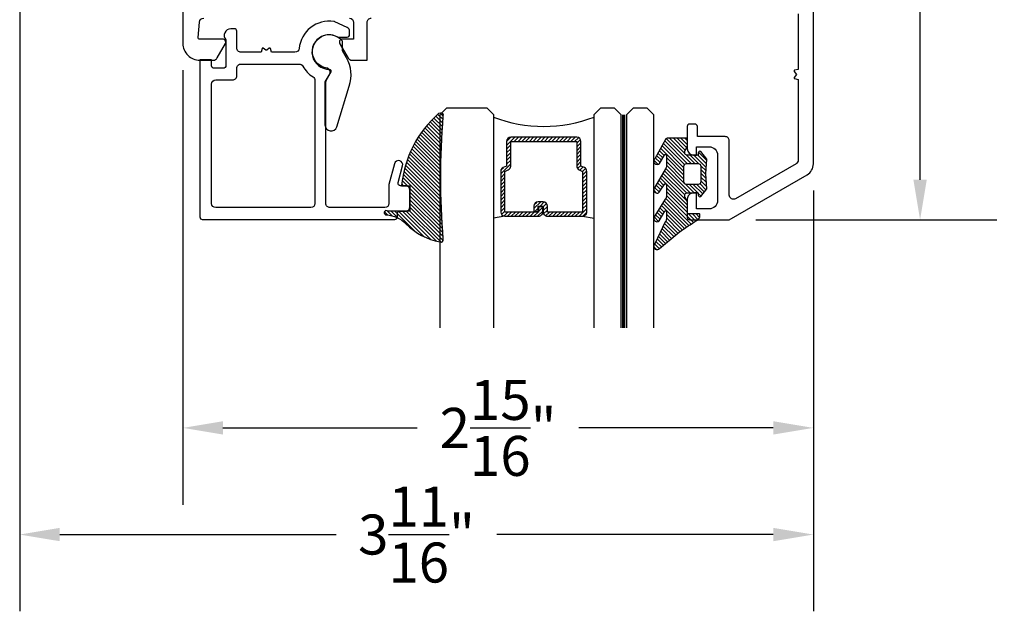
# Model space of a CAD drawing. Units: inches. Extents: x 0 to 108, y 0 to 43.
# Drawn here: x 49 to 54, y 11 to 13 of the extents above; entities that cross this region are included whole.
import ezdxf

# ---------------------------------------------------------------- set-up
doc = ezdxf.new("R2010")
doc.units = ezdxf.units.IN
doc.header["$MEASUREMENT"] = 0
doc.linetypes.add('HIDDEN2', pattern=[0.1875, 0.125, -0.0625])
for name, color, linetype in [('Arcadia-Dim', 4, 'Continuous'), ('Arcadia-Hidden', 1, 'HIDDEN2'), ('Arcadia-Profile', 5, 'Continuous'), ('Arcadia-Shade', 8, 'Continuous')]:
    doc.layers.add(name, color=color, linetype=linetype)
doc.styles.get("Standard").update_dxf_attribs({"font": 'ARIALN.TTF'})
doc.dimstyles.get("Standard").update_dxf_attribs({"dimtxt": 0.09375, "dimasz": 0.09375, "dimexe": 0.18, "dimexo": 0.0625, "dimgap": 0.09, "dimtad": 0, "dimtih": 1, "dimtoh": 1, "dimdec": 4, "dimzin": 0, "dimdsep": 46, "dimlunit": 4, "dimtxsty": 'Standard', "dimcen": 0.09, "dimadec": 0, "dimazin": 0, "dimtfac": 1, "dimtdec": 4, "dimtofl": 0, "dimtmove": 0, "dimatfit": 3, "dimfxl": 1, "dimtolj": 1, "dimtzin": 0, "dimarcsym": 0})

# ---------------------------------------------------------------- blocks, each defined once
blk = doc.blocks.new('*D101')
at = {"layer": 'Arcadia-Dim', "color": 0, "lineweight": -2}
for p, q in [((50.04768257741199, 13.08168824026905), (50.04768257741199, 11.04396514559234)), ((53.00150240676393, 12.51621376428444), (53.00150240676393, 11.04396514559234)), ((50.23518257741199, 11.40396514559234), (51.14602922469369, 11.40396514559234)), ((52.81400240676394, 11.40396514559234), (51.90315575948223, 11.40396514559234))]:
    blk.add_line(p, q, dxfattribs=at)
at = {"layer": 'Arcadia-Dim', "color": 0}
for points in [[(50.23518257741199, 11.43521514559234), (50.23518257741199, 11.37271514559234), (50.04768257741199, 11.40396514559234)], [(52.81400240676394, 11.43521514559234), (52.81400240676394, 11.37271514559234), (53.00150240676393, 11.40396514559234)]]:
    blk.add_solid(points, dxfattribs=at)
at = {"layer": 'Defpoints', "color": 0}
for p in [(50.04768257741199, 13.20668824026905), (53.00150240676393, 12.64121376428444), (50.04768257741199, 11.40396514559234)]:
    blk.add_point(p, dxfattribs=at)
at = {"layer": 'Arcadia-Dim', "color": 0, "lineweight": -3, "insert": (51.52459249208796, 11.40396514559234), "char_height": 0.1875, "attachment_point": 5}
blk.add_mtext('\\A1;2{\\H1.000000x;\\S15/16;}"', dxfattribs=at)
blk = doc.blocks.new('*D99')
at = {"layer": 'Arcadia-Dim', "color": 0, "lineweight": -2}
for p, q in [((49.28309900219719, 16.58708470877946), (49.28309900219719, 10.54396514559234)), ((53.00150240676393, 12.51621376428444), (53.00150240676393, 10.54396514559234)), ((49.47059900219719, 10.90396514559234), (50.7656559227616, 10.90396514559234)), ((52.81400240676394, 10.90396514559234), (51.51894548619953, 10.90396514559234))]:
    blk.add_line(p, q, dxfattribs=at)
at = {"layer": 'Arcadia-Dim', "color": 0}
for points in [[(49.47059900219719, 10.93521514559234), (49.47059900219719, 10.87271514559234), (49.28309900219719, 10.90396514559234)], [(52.81400240676394, 10.93521514559234), (52.81400240676394, 10.87271514559234), (53.00150240676393, 10.90396514559234)]]:
    blk.add_solid(points, dxfattribs=at)
at = {"layer": 'Defpoints', "color": 0}
for p in [(49.28309900219719, 16.71208470877946), (53.00150240676393, 12.64121376428444), (49.28309900219719, 10.90396514559234)]:
    blk.add_point(p, dxfattribs=at)
at = {"layer": 'Arcadia-Dim', "color": 0, "lineweight": -3, "insert": (51.14230070448056, 10.90396514559234), "char_height": 0.1875, "attachment_point": 5}
blk.add_mtext('\\A1;3{\\H1.000000x;\\S11/16;}"', dxfattribs=at)
blk = doc.blocks.new('*D100')
at = {"layer": 'Arcadia-Dim', "color": 0, "lineweight": -2}
for p, q in [((52.94927213254513, 16.43612481470212), (53.86150249219801, 16.43612481470212)), ((53.50150249219801, 16.24862481470212), (53.501502492198, 14.8089898584872)), ((53.501502492198, 12.56712263760654), (53.501502492198, 14.00675759382145)), ((52.7324896779007, 12.37962263760653), (53.861502492198, 12.37962263760653))]:
    blk.add_line(p, q, dxfattribs=at)
at = {"layer": 'Arcadia-Dim', "color": 0}
for points in [[(53.470252492198, 16.24862481470212), (53.53275249219801, 16.24862481470212), (53.50150249219801, 16.43612481470212)], [(53.470252492198, 12.56712263760654), (53.532752492198, 12.56712263760654), (53.501502492198, 12.37962263760653)]]:
    blk.add_solid(points, dxfattribs=at)
at = {"layer": 'Defpoints', "color": 0}
for p in [(52.82427213254513, 16.43612481470212), (52.6074896779007, 12.37962263760653), (53.501502492198, 12.37962263760653)]:
    blk.add_point(p, dxfattribs=at)
at = {"layer": 'Arcadia-Dim', "color": 0, "lineweight": -3, "insert": (53.501502492198, 14.40787372615433), "char_height": 0.1875, "attachment_point": 5}
blk.add_mtext('\\A1;4{\\H1.000000x;\\S1/16;}"', dxfattribs=at)
blk = doc.blocks.new('bk1')
at = {"layer": 'Arcadia-Shade'}
h = blk.add_hatch(dxfattribs=at)
h.set_pattern_fill('ANSI31', color=256, scale=0.1, style=0)
h.set_pattern_definition([(45, (-3.084229204959328, -17.73838797465977), (-0.0088388347648318, 0.0088388347648318), [])])
edge = h.paths.add_edge_path()
edge.add_arc((0.0452890589614315, -0.0078760401161318), 0.0078760401277648, 36.792570354764905, 90.003114077286, ccw=False)
edge.add_line((0.0515962631004072, -0.0031589240434187), (0.1039064620445629, -0.0963413296449289))
edge.add_arc((0.0926396672714092, -0.1073521153283486), 0.0157536683292039, -135.6576200870374, 44.34159839586499, ccw=False)
edge.add_line((0.0813730226869325, -0.1183630546903487), (0.0557527741927402, -0.0765470468594458))
edge.add_arc((0.0531718975801321, -0.0795218110738433), 0.0039382922975279, 49.05540922337399, 180.0038949324415)
edge.add_line((0.049233605291704, -0.0795220787965718), (0.049233605291704, -0.1310576452690384))
edge.add_arc((0.068931202286549, -0.1310557386121737), 0.0196975970871238, 180.0055460263002, 218.0301004030916)
edge.add_line((0.0534156570637947, -0.143190943078821), (0.1030597150600556, -0.2294434265729706))
edge.add_arc((0.0926398368873633, -0.2412587520402622), 0.0157535956858039, -131.4098311442399, 48.59108558456529, ccw=False)
edge.add_line((0.0822197696715534, -0.2530739107886575), (0.0555799990758601, -0.2136397913031942))
edge.add_arc((0.0531720798916313, -0.2167564413347945), 0.0039384746053835, 52.31037899084509, 180.0030159024869)
edge.add_line((0.049233605291704, -0.2167566486459691), (0.049233605291704, -0.2722843647491118))
edge.add_arc((0.0689290925350064, -0.2722830296099544), 0.0196954872885563, 180.0038840287482, 220.9011710102471)
edge.add_line((0.0540424537009017, -0.2851787732394086), (0.1027219778717949, -0.3631915514625916))
edge.add_arc((0.0925752540170834, -0.3752427417068879), 0.0157539579562723, -129.4858521108855, 49.90367392772549, ccw=False)
edge.add_line((0.0825575064658892, -0.3874013569770795), (0.0559114265149106, -0.3412308231528414))
edge.add_arc((0.0531718965218949, -0.3440601540461553), 0.0039382912394201, 45.92384542960382, 180.0039224947124)
edge.add_line((0.049233605291704, -0.3440604236633362), (0.049233605291704, -0.378691103377264))
edge.add_arc((0.0689302473064993, -0.3786896428270099), 0.0196966420689469, 180.0042486107584, 220.5435320741798)
edge.add_line((0.0539625265362815, -0.3914929644170115), (0.1033604936835104, -0.4945079082605162))
edge.add_arc((0.0925563687075959, -0.505973093304524), 0.0157537165325684, -133.30127593981888, 46.70031457998198, ccw=False)
edge.add_line((0.0817519254645163, -0.5174379784236863), (-0.0109974913762585, -0.4395492975779689))
edge.add_arc((-0.5355349499666301, -1.162460718455337), 0.8931631810029912, 54.03572818524919, 60.38505166391951)
edge.add_arc((-0.0807317796715762, -0.3618953283146459), 0.0275715756076522, 180.0030420730256, 240.8503998616742, ccw=False)
edge.add_line((-0.1083033552403663, -0.3618967922051297), (-0.1083033552403663, -0.3583965249524681))
edge.add_arc((-0.1043654420008162, -0.3583960744365493), 0.0039379132653206, 89.99343936071699, 180.0065549084174, ccw=False)
edge.add_line((-0.1043649910910176, -0.3544581611970443), (-0.0571040230533413, -0.3544581611970443))
edge.add_arc((-0.0571038730313012, -0.346581283206525), 0.007876877991948, 269.9989087516982, 359.9989082874732)
edge.add_line((-0.0492269950407831, -0.3465814332923855), (-0.0492269950407831, -0.3008363764727164))
edge.add_arc((-0.0295339930106708, -0.3008364469033716), 0.0196930020302382, 149.0375371201889, 179.9997950856205, ccw=False)
edge.add_line((-0.0464208316978443, -0.2907048622239472), (-0.0388148346044659, -0.278028300174924))
edge.add_arc((-0.0472543914485997, -0.2729638691948757), 0.0098424885510239, 329.0327648858694, 360.00771869751)
edge.add_line((-0.0374119029868894, -0.2729625432474449), (-0.0374119029868894, -0.2658436208978401))
edge.add_arc((-0.0472573620403976, -0.2658430199180655), 0.0098454590718505, 359.9965025902373, 450.0034974097626)
edge.add_line((-0.0472579630201722, -0.2559975608645573), (-0.06104238720269, -0.2559975608645573))
edge.add_line((-0.06104238720269, -0.2559975608645573), (-0.1004266273355938, -0.2559975608645573))
edge.add_line((-0.1004266273355938, -0.2559975608645573), (-0.1004266273355938, -0.2658436208978401))
edge.add_arc((-0.1083033362540903, -0.2658434829615477), 0.0078767089197042, 240.0022864525533, 359.9989966409224, ccw=False)
edge.add_line((-0.1122414184939657, -0.2726650701432618), (-0.1398108674686114, -0.2362838062472292))
edge.add_line((-0.1398108674686114, -0.2362838062472292), (-0.1358725033193764, -0.1671768925108381))
edge.add_line((-0.1358725033193764, -0.1671768925108381), (-0.1398108674686114, -0.0980699787743333))
edge.add_line((-0.1398108674686114, -0.0980699787743333), (-0.1122414184939657, -0.0616881138748795))
edge.add_arc((-0.1083029459858285, -0.0685090251096459), 0.0078763186686367, -0.0039165890725030295, 120.00263063095511, ccw=False)
edge.add_line((-0.1004266273355938, -0.0685095635141124), (-0.1004266273355938, -0.0787684802660351))
edge.add_line((-0.1004266273355938, -0.0787684802660351), (-0.0472579630201722, -0.0787684802660351))
edge.add_arc((-0.0472578127968404, -0.0689225704560841), 0.0098459098110971, 269.999125813352, 360.000874186648)
edge.add_line((-0.0374119029868894, -0.0689224202327523), (-0.0374119029868894, -0.0618034974893362))
edge.add_arc((-0.0472522065243014, -0.0618015664399584), 0.0098403037268855, 359.988756345011, 390.9707600716095)
edge.add_line((-0.0388148346044659, -0.0567377405618572), (-0.0464208316978443, -0.0440614790146583))
edge.add_arc((-0.02953152905453, -0.0339292118840693), 0.019695466000658, 180.0021913423099, 210.9604775973385, ccw=False)
edge.add_line((-0.0492269950407831, -0.0339299651595866), (-0.0492269950407831, -0.0039383637554238))
edge.add_arc((-0.0452890818012899, -0.0039379132394481), 0.0039379132652637, 89.99343936154412, 180.0065549092445, ccw=False)
edge.add_line((-0.0452886308915481, 0), (0.0452886308915481, 0))
edge = h.paths.add_edge_path(flags=16)
edge.add_arc((-0.1004260261672944, -0.2047973273822521), 0.0118159933645806, 180.0043703834808, 269.9970849335064)
edge.add_line((-0.1004266273355938, -0.2166133207315397), (-0.0452886308915481, -0.2166133207315397))
edge.add_arc((-0.045288180365983, -0.2047986795970073), 0.0118146411431223, 269.9978151504445, 360.0021867592928)
edge.add_line((-0.0334735392314656, -0.204798228677646), (-0.0334735392314656, -0.1299681125608458))
edge.add_arc((-0.0452880299103599, -0.1299672110970531), 0.0118144907132858, 359.9956282439919, 450.0029145298348)
edge.add_line((-0.0452886308915481, -0.1181527203990527), (-0.1004266273355938, -0.1181527203990527))
edge.add_arc((-0.1004261766661959, -0.1299685632303574), 0.0118158428398993, 90.00218532480584, 179.9978146746428)
edge.add_line((-0.1122420194975007, -0.1299681125608458), (-0.1122420194975007, -0.204798228677646))
at = {"layer": 'Arcadia-Profile'}
for points in [[(0.0452886308915481, 0, -0.23643856), (0.0515962631004072, -0.0031589240434187), (0.1039064620445629, -0.0963413296449289, -0.99999318), (0.0813730226869325, -0.1183630546903487), (0.0557527741927402, -0.0765470468594458, 0.6429038900000001), (0.049233605291704, -0.0795220787965718), (0.049233605291704, -0.1310576452690384, 0.16745275), (0.0534156570637947, -0.143190943078821), (0.1030597150600556, -0.2294434265729706, -1.000008), (0.0822197696715534, -0.2530739107886575), (0.0555799990758601, -0.2136397913031942, 0.62300613), (0.049233605291704, -0.2167566486459691), (0.049233605291704, -0.2722843647491118, 0.18036667), (0.0540424537009017, -0.2851787732394086), (0.1027219778717949, -0.3631915514625916, -0.99468675), (0.0825575064658892, -0.3874013569770795), (0.0559114265149106, -0.3412308231528414, 0.66238815), (0.049233605291704, -0.3440604236633362), (0.049233605291704, -0.378691103377264, 0.17875422), (0.0539625265362815, -0.3914929644170115), (0.1033604936835104, -0.4945079082605162, -1.00001388), (0.0817519254645163, -0.5174379784236863), (-0.0109974913762585, -0.4395492975779689, 0.02771124), (-0.0941616628310271, -0.3859749881920606, -0.27191589), (-0.1083033552403663, -0.3618967922051297), (-0.1083033552403663, -0.3583965249524681, -0.41428061), (-0.1043649910910176, -0.3544581611970443), (-0.0571040230533413, -0.3544581611970443, 0.41421356), (-0.0492269950407831, -0.3465814332923855), (-0.0492269950407831, -0.3008363764727164, -0.1359263), (-0.0464208316978443, -0.2907048622239472), (-0.0388148346044659, -0.278028300174924, 0.13598272), (-0.0374119029868894, -0.2729625432474449), (-0.0374119029868894, -0.2658436208978401, 0.41424932), (-0.0472579630201722, -0.2559975608645573), (-0.06104238720269, -0.2559975608645573), (-0.1004266273355938, -0.2559975608645573), (-0.1004266273355938, -0.2658436208978401, -0.5773311300000001), (-0.1122414184939657, -0.2726650701432618), (-0.1398108674686114, -0.2362838062472292), (-0.1358725033193764, -0.1671768925108381), (-0.1398108674686114, -0.0980699787743333), (-0.1122414184939657, -0.0616881138748795, -0.57738836), (-0.1004266273355938, -0.0685095635141124), (-0.1004266273355938, -0.0787684802660351), (-0.0472579630201722, -0.0787684802660351, 0.4142225), (-0.0374119029868894, -0.0689224202327523), (-0.0374119029868894, -0.0618034974893362, 0.13601405), (-0.0388148346044659, -0.0567377405618572), (-0.0464208316978443, -0.0440614790146583, -0.13590865), (-0.0492269950407831, -0.0339299651595866), (-0.0492269950407831, -0.0039383637554238, -0.41428061), (-0.0452886308915481, 0), (0.0452886308915481, 0)], [(-0.1122420194975007, -0.204798228677646, 0.41417632), (-0.1004266273355938, -0.2166133207315397), (-0.0452886308915481, -0.2166133207315397, 0.4142359100000001), (-0.0334735392314656, -0.204798228677646), (-0.0334735392314656, -0.1299681125608458, 0.4142508100000001), (-0.0452886308915481, -0.1181527203990527), (-0.1004266273355938, -0.1181527203990527, 0.4141912200000001), (-0.1122420194975007, -0.1299681125608458), (-0.1122420194975007, -0.204798228677646)]]:
    blk.add_lwpolyline(points, format="xyb", dxfattribs=at)
blk = doc.blocks.new('bk2')
at = {"layer": 'Arcadia-Shade'}
h = blk.add_hatch(dxfattribs=at)
h.set_pattern_fill('ANSI31', color=256, scale=0.1, style=0)
h.set_pattern_definition([(45, (-0.4911508890952068, 0.1086505611763011), (-0.0088388347648318, 0.0088388347648318), [])])
edge = h.paths.add_edge_path()
edge.add_line((0.0787381473643336, -0.0590535918228312), (0.0984230784885085, -0.0590535918228312))
edge.add_line((0.0984230784885085, -0.0590535918228312), (0.1139243196903408, -0.0572754389717289))
edge.add_arc((0.1100096264547512, -0.0667786121613708), 0.0102778949109776, -86.33271532711382, 67.61150431710661, ccw=False)
edge.add_arc((0.1211234149503093, -0.2229346386083476), 0.1462733949634363, 94.09929891832716, 134.4846178150608)
edge.add_arc((-0.1958174005382334, 0.0895816501652407), 0.2988589573299815, 280.4899764824865, 315.8520788058135, ccw=False)
edge.add_arc((-0.1454516002945376, -0.1938965966195183), 0.011145908021749, 162.9350978033883, 291.2820438606224, ccw=False)
edge.add_arc((-3.591210818203888, 0.0973501152612371), 3.447153872391924, 355.2079146260878, 364.7921451387287)
edge.add_arc((-0.1455701202174578, 0.389237685990818), 0.0112383667704525, 74.547127360204, 200.3495045522187, ccw=False)
edge.add_line((-0.1425757060185332, 0.4000697851074478), (-0.1341886525663084, 0.3975058812449248))
edge.add_arc((-0.4699740680080435, 0.0115892085572851), 0.5115501182500864, 5.323903412290406, 48.973527531807974, ccw=False)
edge.add_line((0.0393692614735528, 0.0590538922102866), (0, 0.0590538922102866))
edge.add_line((0, 0.0590538922102866), (0, -0.0590538922102866))
edge.add_line((0, -0.0590538922102866), (0.0442904191577327, -0.0590538922102866))
edge.add_line((0.0442904191577327, -0.0590538922102866), (0.0787381473643336, -0.0590535918228312))
at = {"layer": 'Arcadia-Profile'}
blk.add_lwpolyline([(0.0787381473643336, -0.0590535918228312), (0.0984230784885085, -0.0590535918228312), (0.1139243196903408, -0.0572754389717289, -0.7950386100000494), (0.1106670262848866, -0.0770354610568376, 0.1780610400000013), (0.0186270503288597, -0.1185775530151005, -0.1555325143321136), (-0.1414060901411176, -0.2042824096944713), (-0.1414060901411176, -0.2042824096944713, -0.6269762799999632), (-0.1561067869378121, -0.1906257766571429, 0.0418434899999999), (-0.1561070873252673, 0.3853295903118265, -0.611615309999991), (-0.1425757060185332, 0.4000697851074478), (-0.1341886525663084, 0.3975058812449248, -0.1927942122098884), (0.0393692614735528, 0.0590538922102866), (0, 0.0590538922102866), (0, -0.0590538922102866), (0.0442904191577327, -0.0590538922102866)], format="xyb", close=True, dxfattribs=at)
blk = doc.blocks.new('*U155')
at = {"layer": 'Arcadia-Profile', "lineweight": -3}
h = blk.add_hatch(dxfattribs=at)
h.set_pattern_fill('ANSI31', color=256, scale=0.1, angle=270, style=0)
h.set_pattern_definition([(315, (-10.78198459683648, 12.97206801662648), (0.0088388347648318, 0.0088388347648318), [])])
edge = h.paths.add_edge_path()
edge.add_line((0.4401055602783686, -0.0170348233361604), (0.4401055602783686, -0.0410165606699304))
edge.add_arc((0.4597905602784348, -0.0410165606699024), 0.0196850000000662, 180.0000000000817, 270.0000000000837)
edge.add_line((0.4597905602784636, -0.0607015606699686), (0.4847670993581801, -0.0607015606699686))
edge.add_line((0.4847670993581801, -0.0607015606699686), (0.4847670993581801, -0.0410165606699304))
edge.add_line((0.4847670993581801, -0.0410165606699304), (0.4597905602784636, -0.0410165606699304))
edge.add_line((0.4597905602784636, -0.0410165606699304), (0.4597905602784636, -0.0170348233361604))
edge.add_line((0.4597905602784636, -0.0170348233361604), (0.4878719006697452, -0.0170348233361604))
edge.add_arc((0.4878719006698021, 0.0026501766638778), 0.0196850000000382, 269.9999999998346, 359.9999999998346)
edge.add_line((0.5075569006698402, 0.0026501766638209), (0.5075569006698402, 0.1676088704928991))
edge.add_arc((0.4878719006697736, 0.1676088704928706), 0.0196850000000666, 8.27251e-11, 90.00000000008272)
edge.add_line((0.4878719006697452, 0.1872938704929372), (0.2973814112152127, 0.1872938704929372))
edge.add_arc((0.2973814112152429, 0.167608870492969), 0.0196849999999683, 90.00000000008805, 155.4529343160533)
edge.add_line((0.2794755353408505, 0.1757868185344766), (0.2721936913334844, 0.159842990783233))
edge.add_line((0.2721936913334844, 0.159842990783233), (0.1572747926375655, 0.159842990783233))
edge.add_arc((0.1572747926375655, 0.1401579907832517), 0.0196849999999813, 90, 180)
edge.add_line((0.1375897926375842, 0.1401579907832517), (0.137589792637641, -0.1689059907832013))
edge.add_arc((0.1572747926376223, -0.1689059907832013), 0.0196849999999813, 180, 270)
edge.add_line((0.1572747926376223, -0.1885909907831826), (0.2721936913335412, -0.1885909907831826))
edge.add_line((0.2721936913335412, -0.1885909907831826), (0.2794755353409073, -0.2045348185343694))
edge.add_arc((0.2973814112152998, -0.1963568704928617), 0.0196849999999683, 204.5470656839466, 269.9999999999118)
edge.add_line((0.2973814112152695, -0.21604187049283), (0.4878719006698021, -0.21604187049283))
edge.add_arc((0.4878719006698017, -0.1963568704928483), 0.0196849999999816, 270.0000000000009, 359.999999999999)
edge.add_line((0.5075569006697834, -0.1963568704928487), (0.5075569006698402, -0.0386953347540096))
edge.add_arc((0.4878719006697736, -0.038695334754038), 0.0196850000000666, 8.27251e-11, 90.00000000008272)
edge.add_line((0.4878719006697452, -0.0190103347539714), (0.4637063736086589, -0.0190103347539714))
edge.add_line((0.4637063736086589, -0.0190103347539714), (0.4637063736086589, -0.0386953347540096))
edge.add_line((0.4637063736086589, -0.0386953347540096), (0.4878719006697452, -0.0386953347540096))
edge.add_line((0.4878719006697452, -0.0386953347540096), (0.4878719006698021, -0.1963568704928487))
edge.add_line((0.4878719006698021, -0.1963568704928487), (0.2973814112152695, -0.1963568704928487))
edge.add_line((0.2973814112152695, -0.1963568704928487), (0.2900995672079034, -0.1804130427416619))
edge.add_arc((0.2721936913335093, -0.1885909907831721), 0.0196849999999707, 24.54706568395125, 89.99999999990725)
edge.add_line((0.2721936913335412, -0.1689059907832013), (0.1572747926376223, -0.1689059907832013))
edge.add_line((0.1572747926376223, -0.1689059907832013), (0.1572747926375655, 0.1401579907832517))
edge.add_line((0.1572747926375655, 0.1401579907832517), (0.2721936913334844, 0.1401579907832517))
edge.add_arc((0.2721936913334537, 0.1598429907832206), 0.0196849999999688, 270.0000000000891, 335.4529343160523)
edge.add_line((0.2900995672078466, 0.1516650427417123), (0.2973814112152127, 0.1676088704928991))
edge.add_line((0.2973814112152127, 0.1676088704928991), (0.4878719006697452, 0.1676088704928991))
edge.add_line((0.4878719006697452, 0.1676088704928991), (0.4878719006697452, 0.0026501766638209))
edge.add_line((0.4878719006697452, 0.0026501766638209), (0.4597905602784636, 0.0026501766638209))
edge.add_arc((0.4597905602784067, -0.0170348233362172), 0.0196850000000382, 89.99999999983454, 179.9999999998345)
at = {"layer": 'Arcadia-Hidden', "const_width": 0.015625}
blk.add_lwpolyline([(0.03125, 0.3606249954928704), (1.03125, 0.3606249954928686)], dxfattribs=at)
at = {"layer": 'Arcadia-Profile'}
for p, q in [((0.5075569006698402, 0.1676083704929003), (0.5169320521637815, 0.2212499954929119)), ((0.2815154023858213, -0.2080088655504535), (0.2857294161576647, -0.2122228793222969)), ((0.507556900669897, -0.1963568704928487), (0.5169320521638383, -0.2499984954928602))]:
    blk.add_line(p, q, dxfattribs=at)
for points in [[(1.03125, 0.3749999954929142), (0.03125, 0.3749999954929142), (0, 0.4062499954929142), (5.68e-14, 0.4687499954929142), (0.0312500000000569, 0.4999999954929142), (1.03125, 0.4999999954929142)], [(1.03125, 0.2212499954928551), (0.0312499999999432, 0.2212499954928551), (-5.68e-14, 0.2524999954928551), (0, 0.3149999954928551), (0.03125, 0.3462499954928551), (1.03125, 0.3462499954928551)], [(1.03125, -0.4999999954929133), (0.03125, -0.4999999954929133), (0, -0.4687499954929133), (0, -0.2812499954929133), (0.03125, -0.2499999954929133), (1.03125, -0.2499999954929133)]]:
    blk.add_lwpolyline(points, dxfattribs=at)
blk.add_lwpolyline([(0.4401055602783686, -0.0170348233361604), (0.4401055602783686, -0.0410165606699304, 0.4142135623731049), (0.4597905602784636, -0.0607015606699686), (0.4847670993581801, -0.0607015606699686), (0.4847670993581801, -0.0410165606699304), (0.4597905602784636, -0.0410165606699304), (0.4597905602784636, -0.0170348233361604), (0.4878719006697452, -0.0170348233361604, 0.4142135623730951), (0.5075569006698402, 0.0026501766638209), (0.5075569006698402, 0.1676088704928991, 0.4142135623730951), (0.4878719006697452, 0.1872938704929372), (0.2973814112152127, 0.1872938704929372, 0.2936188569408289), (0.2794755353408505, 0.1757868185344766), (0.2721936913334844, 0.159842990783233), (0.1572747926375655, 0.159842990783233, 0.4142135623730951), (0.1375897926375842, 0.1401579907832517), (0.137589792637641, -0.1689059907832013, 0.4142135623730951), (0.1572747926376223, -0.1885909907831826), (0.2721936913335412, -0.1885909907831826), (0.2794755353409073, -0.2045348185343694, 0.2936188569408282), (0.2973814112152695, -0.21604187049283), (0.4878719006698021, -0.21604187049283, 0.4142135623730852), (0.5075569006697834, -0.1963568704928487), (0.5075569006698402, -0.0386953347540096, 0.4142135623730951), (0.4878719006697452, -0.0190103347539714), (0.4637063736086589, -0.0190103347539714), (0.4637063736086589, -0.0386953347540096), (0.4878719006697452, -0.0386953347540096), (0.4878719006698021, -0.1963568704928487), (0.2973814112152695, -0.1963568704928487), (0.2900995672079034, -0.1804130427416619, 0.2936188569407848), (0.2721936913335412, -0.1689059907832013), (0.1572747926376223, -0.1689059907832013), (0.1572747926375655, 0.1401579907832517), (0.2721936913334844, 0.1401579907832517, 0.2936188569408189), (0.2900995672078466, 0.1516650427417123), (0.2973814112152127, 0.1676088704928991), (0.4878719006697452, 0.1676088704928991), (0.4878719006697452, 0.0026501766638209), (0.4597905602784636, 0.0026501766638209, 0.4142135623730946)], format="xyb", close=True, dxfattribs=at)
blk.add_arc((-0.5710439123203983, -0.014374250000007), 0.657511968691248, 339.0006506268715, 20.99934937314054, dxfattribs=at)

msp = doc.modelspace()

# ---------------------------------------------------------------- linework, layer by layer
at = {"layer": 'Arcadia-Profile'}
for points in [[(52.93060987932628, 13.34448168818347), (52.93060987932628, 13.08499618775193), (52.91354416127794, 13.08042344238254, 0.5360442504289918), (52.91165977834689, 13.07482845501023), (52.9224904481758, 13.0608521010056), (52.91165977834689, 13.04687574700097, 0.5360442504264251), (52.91354416127794, 13.04128075962877), (52.93060987932628, 13.03670801425938), (52.93060987932634, 12.65966561085725, -0.2714982256806568), (52.92076554353783, 12.64235114886879), (52.63719825454732, 12.47863349814509, -0.577350269270622), (52.60766007444337, 12.49568737437449), (52.60766007444337, 12.74987542283464, 0.4142136174010728), (52.58796795064515, 12.76956754293315), (52.45799906988506, 12.76956751851481), (52.45799906988608, 12.81682893706, 0.414213562379238), (52.44618382772941, 12.82864417921701), (52.42255304350132, 12.8286441792169, 0.4142135623757277), (52.41073780134488, 12.81682893706034), (52.41073780134573, 12.71246049056345, 0.4142118218961534), (52.44027580603878, 12.6829223103448), (52.45406153753103, 12.68292222842513), (52.45406153753103, 12.72230646855804), (52.51313765892044, 12.72230646855804, -0.4142148914587237), (52.55252189919494, 12.68292204956618), (52.55252093444884, 12.47031895536305, -0.4150496380952922), (52.51313690927233, 12.43082226990157), (52.45406153766757, 12.43082218798225), (52.45406153753103, 12.50569314782684), (52.44027615709362, 12.50569322974537, 0.414215302871974), (52.41073780134579, 12.4761550495266), (52.41073780134579, 12.39143802981642, 0.4142135623731505), (52.42255319355556, 12.37962263760653), (52.6074896779007, 12.37962263760653), (52.97196422664817, 12.59005211628551, 0.2679492800260234), (53.00150240676393, 12.64121376428444), (53.00150121238963, 16.29827998098131, 0.4142134667672142)], [(50.04768320042305, 14.99869851704341), (50.04768257741196, 13.20668824026905, 0.41423331130679), (50.12645634144437, 13.12791973273591), (50.19101744940954, 13.12792406342692, 0.2595410232373634), (50.2074527994699, 13.13775943804331), (50.20786254104447, 13.13846903539775), (50.24700760068745, 13.20627037260204, 0.5617101101462343), (50.23475814724449, 13.22637504851014), (50.12631552496921, 13.22637504888474, -0.4401968868356546), (50.1192537256421, 13.23408648314433), (50.12566337614956, 13.30682592441258, -0.3886990152874245), (50.14527948615771, 13.32478951306223)], [(50.8279865244663, 13.32478951306246, -0.4142135623730951), (50.84767864453269, 13.30509739299578), (50.84767864453269, 13.22637519893875), (50.79450988275667, 13.22637519893897, 0.6139044863893514), (50.78338418522648, 13.20445293170247), (50.82188906318513, 13.1377607222903, 0.2680702533587155), (50.83895199648665, 13.12791460062602), (50.91069159111177, 13.12794710307754), (50.91069160312272, 13.30509744938559, -0.414784058496272), (50.93042207298705, 13.32478953077442)]]:
    msp.add_lwpolyline(points, format="xyb", dxfattribs=at)
for points in [[(50.12695221995878, 12.39320781905338, 0.4142135623730951), (50.13876749199866, 12.38139254701355), (51.04066659104351, 12.38139254701355, 0.4142135623730951), (51.05248186308333, 12.39320781905338), (51.05248186308338, 12.40896151510652, -0.4142135623730951), (51.06429713512326, 12.42077678714634), (51.09186610321629, 12.42077678714646, 0.414213562373144), (51.1115582232828, 12.44046890721291), (51.1115582232828, 12.51923738747883, 0.4142135623730951), (51.09186610321635, 12.53892950754528), (51.06772835495454, 12.53892950754528, -0.493145247826443), (51.05631567679322, 12.55380279046847), (51.07734713017677, 12.63229342307228, 0.9999999999999996), (51.03930486963893, 12.64248679268304), (51.0130976229502, 12.54467979219272), (51.0130976229502, 12.45622260326605, -0.4142135623730625), (50.99340550288374, 12.43653048319971), (50.7374079420197, 12.43653048319971, -0.4142135623730951), (50.71771582195319, 12.45622260326605), (50.71771582195319, 13.02595602153816, -0.1316524975873824), (50.72035406578774, 13.03580208157155), (50.73544063126067, 13.06193277948217, 0.5271755502937956), (50.72140330762434, 13.09123854154689, -1.200412434707025), (50.77241007982675, 13.23754709575463, 0.130001731690226), (50.77825116409972, 13.23600228562703), (50.81725178839079, 13.23600228562691, 0.4142135623730951), (50.82906706043067, 13.24781755766697), (50.82906706043073, 13.26292007034374, 0.2914734195860929), (50.81769718991674, 13.28076719210333), (50.76006855336053, 13.30763986665852, 0.0716395828745729), (50.75469417248573, 13.3092629699354, 0.4296891143044335), (50.59236262358391, 13.18290986328021, -0.3858742132291705), (50.57276444380303, 13.16513892565945), (50.46223180375543, 13.16513892565945), (50.45765905838615, 13.1822046437078, 0.5360442504297386), (50.45206407101384, 13.18408902663885), (50.44025890145914, 13.17494086870864, -0.3421143942529434), (50.43591653255927, 13.17494086870864), (50.42411136300458, 13.18408902663885, 0.5360442504306696), (50.41851637563238, 13.1822046437078), (50.41394363026299, 13.16513892565945), (50.31993499661033, 13.16513892565945, -0.4142135623730951), (50.30024287654382, 13.18483104572579), (50.30024287654382, 13.26359952599171, 0.4142135623730951), (50.28842760450399, 13.27541479803165), (50.27267361275434, 13.27541479803177, 0.6457563373864534), (50.24904336437097, 13.22306688964853), (50.24904336437092, 13.10212414144667, -0.4142135623730951), (50.23722809233103, 13.09030886940685), (50.19390542818488, 13.09030886940673, -0.4142135623730951), (50.18209015614488, 13.10212414144667), (50.18209015614488, 13.12969310953963), (50.12695221995873, 13.12969310953963)], [(50.82605531289821, 13.00661238848591, 0.2216949999997407), (50.81443696205903, 13.13925850925353), (50.79604452191685, 13.17115974376134), (50.79604452191685, 13.21672730959518, 1.597327294800035), (50.73373886271813, 13.08549902331231, -0.5803311303812749), (50.74063003584374, 13.07368225952223), (50.71333761763762, 13.02642266127271), (50.71333761734829, 12.82485978906846, 0.8391603789304719), (50.76922385438635, 12.81500964582904)], [(50.20178227621122, 12.43653048319959, -0.4142135623730951), (50.18209015614477, 12.45622260326605), (50.18209015614477, 13.01547881315424, -0.4142135623730951), (50.20178227621133, 13.03517093322069), (50.2805507564772, 13.03517093322069, 0.4142135623730951), (50.3002428765437, 13.05486305328714), (50.3002428765437, 13.09030886940685, -0.4142135623730951), (50.31993499661016, 13.1100009894733), (50.59250914651599, 13.1100009894733, -0.2717108336261801), (50.60969943572215, 13.09991478163432, 0.1243443643781499), (50.65739069316399, 13.04943410290594, -0.2565168909459066), (50.66651630978023, 13.03281698529941), (50.66651630978012, 12.45622260326616, -0.4142135623730951), (50.64682418971367, 12.43653048319971)]]:
    msp.add_lwpolyline(points, format="xyb", close=True, dxfattribs=at)

# ---------------------------------------------------------------- block references
at = {"xscale": -1}
for name, p in [('bk2', (51.11156100808773, 12.47983067935673)), ('bk1', (52.36200487886272, 12.76169070869139))]:
    msp.add_blockref(name, p, dxfattribs=at)
at = {"rotation": 270}
msp.add_blockref('*U155', (51.75276631498275, 12.90396514559212), dxfattribs=at)

# ---------------------------------------------------------------- dimensions: what is measured, and where the dimension line sits
at = {"layer": 'Arcadia-Dim', "lineweight": -3}
for base, p1, p2, angle, picture, middle in [((49.28309900219719, 10.90396514559234), (53.00150240676393, 12.64121376428444), (49.28309900219719, 16.71208470877946), 180, '*D99', (51.14230070448056, 10.90396514559234)), ((53.501502492198, 12.37962263760653), (52.82427213254513, 16.43612481470212), (52.6074896779007, 12.37962263760653), 90, '*D100', (53.501502492198, 14.40787372615433)), ((50.04768257741199, 11.40396514559234), (53.00150240676393, 12.64121376428444), (50.04768257741199, 13.20668824026905), 180, '*D101', (51.52459249208796, 11.40396514559234))]:
    dim = msp.add_linear_dim(base=base, p1=p1, p2=p2, angle=angle, dimstyle='Standard', override={"dimscale": 2}, dxfattribs=at)
    dim.commit()
    dim.dimension.update_dxf_attribs({"geometry": picture, "text_midpoint": middle})

doc.saveas('drawing.dxf')
